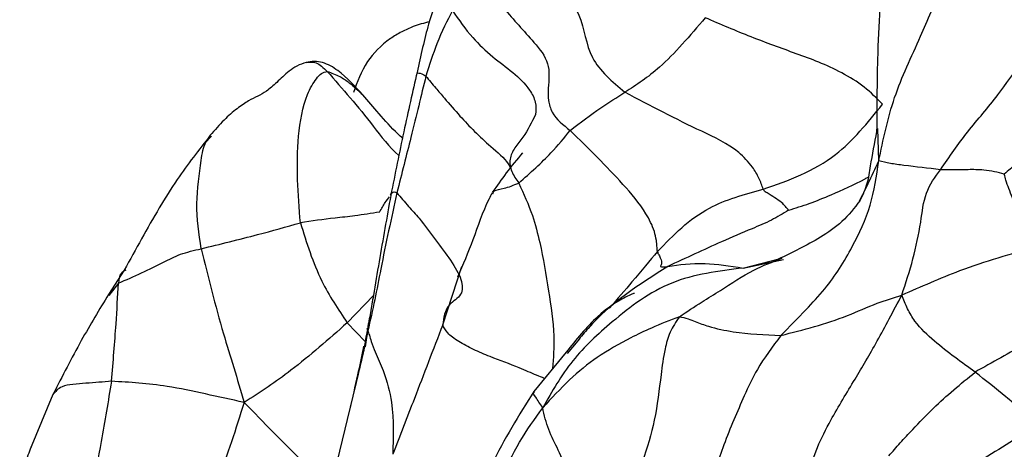
# Model space of a CAD drawing. Units: millimetres. Extents: x 34 to 1438, y 32 to 1022.
# Drawn here: x 1200 to 1218, y 352 to 360 of the extents above; entities that cross this region are included whole.
import ezdxf

# ---------------------------------------------------------------- set-up
doc = ezdxf.new("R2010")
doc.units = ezdxf.units.MM
doc.header["$LTSCALE"] = 5

msp = doc.modelspace()

# ---------------------------------------------------------------- linework, layer by layer
at = {"color": 8, "linetype": 'Continuous', "lineweight": 25}
for p, q in [((1215.324, 357.114), (1215.304, 357.702)), ((1212.876, 355.184), (1213.524, 355.35)), ((1212.876, 355.184), (1213.605, 355.336)), ((1207.453, 354.162), (1207.799, 355.212)), ((1206.202, 354.687), (1205.728, 354.195)), ((1206.055, 353.861), (1205.728, 354.195)), ((1206.057, 353.765), (1206.102, 354.05))]:
    msp.add_line(p, q, dxfattribs=at)
at = {"color": 7, "linetype": 'Continuous', "lineweight": 25}
for p, q in [((1213.525, 355.349), (1213.503, 355.329)), ((1201.707, 355.145), (1201.423, 354.708)), ((1201.601, 354.909), (1201.428, 354.689)), ((1209.891, 353.872), (1209.701, 353.643)), ((1209.681, 353.666), (1209.098, 352.96)), ((1200.419, 352.905), (1200.008, 351.916)), ((1205.778, 352.65), (1205.466, 351.363))]:
    msp.add_line(p, q, dxfattribs=at)
for points, knots in [([(1272.271, 370.546), (1271.246, 370.798), (1269.35, 371.265), (1266.653, 371.525), (1264.225, 371.574), (1262.053, 371.451), (1260.034, 371.212), (1258.138, 370.883), (1256.091, 370.392), (1253.95, 369.721), (1251.02, 368.63), (1247.504, 367.046), (1243.492, 364.913), (1239.81, 362.729), (1236.168, 360.35), (1232.723, 357.789), (1229.448, 355.055), (1227.159, 352.879), (1225.346, 351.064), (1223.662, 349.381), (1221.516, 347.127), (1218.962, 344.257), (1216.111, 340.73), (1213.483, 337.041), (1211.206, 333.355), (1209.292, 329.823), (1208.243, 327.352), (1207.701, 326.076)], [0, 0, 0, 0, 0.0383215, 0.0709115, 0.0975504, 0.1260199, 0.1485892, 0.1760907, 0.2091558, 0.2455785, 0.2808118, 0.3468698, 0.4062994, 0.458451, 0.5046371, 0.560536, 0.6101074, 0.6535943, 0.6722019, 0.698561, 0.7324434, 0.7734576, 0.8210993, 0.8748417, 0.9138967, 0.9555385, 1, 1, 1, 1]), ([(1242.461, 364.702), (1242.381, 364.669), (1240.717, 363.986), (1237.431, 362.027), (1232.658, 358.847), (1228.086, 355.141), (1223.796, 351.114), (1219.85, 346.841), (1216.184, 342.252), (1212.883, 337.387), (1209.962, 332.289), (1208.474, 328.781), (1207.733, 327.036)], [0, 0, 0, 0, 0.006346, 0.131117, 0.256273, 0.380206, 0.491502, 0.599661, 0.704159, 0.805019, 0.903034, 1, 1, 1, 1]), ([(1242.05, 364.509), (1241.271, 364.123), (1239.254, 363.123), (1235.983, 361.219), (1231.857, 358.506), (1227.764, 355.363), (1223.847, 351.92), (1220.28, 348.379), (1216.981, 344.626), (1214.03, 340.768), (1211.48, 336.919), (1209.089, 332.697), (1207.832, 329.729), (1207.19, 328.212)], [0, 0, 0, 0, 0.053038, 0.137336, 0.242301, 0.366539, 0.458856, 0.557535, 0.661379, 0.742062, 0.824955, 0.910479, 1, 1, 1, 1]), ([(1209.091, 361.546), (1209.073, 361.465), (1209.035, 361.297), (1209.116, 360.932), (1209.42, 360.407), (1209.993, 359.814), (1210.051, 358.937), (1210.511, 358.546), (1210.741, 358.352)], [0, 0, 0, 0, 0.0827932, 0.1697777, 0.3099428, 0.5601646, 0.780729, 1, 1, 1, 1]), ([(1215.324, 357.114), (1215.403, 357.498), (1215.559, 358.263), (1216.051, 359.277), (1216.455, 360.253), (1216.745, 360.831), (1216.891, 361.122)], [0, 0, 0, 0, 0.280991, 0.558992, 0.777215, 1, 1, 1, 1]), ([(1218.263, 359.234), (1218.188, 359.425), (1218.038, 359.809), (1217.616, 360.281), (1217.244, 360.719), (1217.01, 360.986), (1216.891, 361.122)], [0, 0, 0, 0, 0.275283, 0.55326, 0.771468, 1, 1, 1, 1]), ([(1215.516, 360.925), (1215.515, 360.905), (1215.511, 360.815), (1215.396, 360.462), (1215.334, 359.847), (1215.291, 358.832), (1215.287, 358.082), (1215.285, 357.65)], [0, 0, 0, 0, 0.04315, 0.193648, 0.40757, 0.658833, 1, 1, 1, 1]), ([(1208.152, 360.753), (1208.165, 360.67), (1208.191, 360.499), (1208.32, 360.191), (1208.625, 359.765), (1209.021, 359.358), (1209.406, 358.881), (1209.358, 358.5), (1209.348, 358.21), (1209.446, 357.907), (1209.629, 357.763), (1209.754, 357.666)], [0, 0, 0, 0, 0.074351, 0.153006, 0.278163, 0.50192, 0.626789, 0.752133, 0.815042, 0.874495, 1, 1, 1, 1]), ([(1207.442, 360.277), (1207.358, 360.057), (1207.186, 359.613), (1207.057, 359.014), (1206.991, 358.712)], [0, 0, 0, 0, 0.494198, 1, 1, 1, 1]), ([(1207.628, 359.826), (1207.532, 359.64), (1207.361, 359.309), (1207.214, 358.847), (1207.15, 358.644)], [0, 0, 0, 0, 0.560278, 1, 1, 1, 1]), ([(1212.191, 359.697), (1211.915, 359.372), (1211.421, 358.792), (1210.949, 358.486), (1210.741, 358.352)], [0, 0, 0, 0, 0.560026, 1, 1, 1, 1]), ([(1215.392, 358.136), (1215.286, 358.244), (1215.068, 358.463), (1214.511, 358.801), (1213.833, 359.05), (1213.025, 359.339), (1212.469, 359.578), (1212.191, 359.697)], [0, 0, 0, 0, 0.119739, 0.245073, 0.496551, 0.748458, 1, 1, 1, 1]), ([(1207.214, 359.625), (1207.116, 359.599), (1206.943, 359.552), (1206.706, 359.442), (1206.381, 359.25), (1206.029, 358.874), (1205.91, 358.535), (1205.843, 358.347)], [0, 0, 0, 0, 0.129326, 0.226634, 0.332177, 0.629896, 1, 1, 1, 1]), ([(1216.435, 356.957), (1216.594, 357.188), (1216.916, 357.654), (1217.469, 358.266), (1217.863, 358.867), (1218.141, 359.122), (1218.263, 359.234)], [0, 0, 0, 0, 0.278582, 0.560533, 0.807159, 1, 1, 1, 1]), ([(1204.992, 358.891), (1204.934, 358.873), (1204.822, 358.837), (1204.641, 358.705), (1204.464, 358.537), (1204.275, 358.362), (1204.115, 358.282), (1203.949, 358.203), (1203.735, 358.057), (1203.495, 357.851), (1203.34, 357.671), (1203.258, 357.577)], [0, 0, 0, 0, 0.073457, 0.14127, 0.268171, 0.381541, 0.48574, 0.593938, 0.71369, 0.848713, 1, 1, 1, 1]), ([(1206.012, 358.306), (1205.87, 358.461), (1205.659, 358.693), (1205.341, 358.887), (1205.138, 358.914), (1205.04, 358.899), (1204.992, 358.891)], [0, 0, 0, 0, 0.5103, 0.760093, 0.882855, 1, 1, 1, 1]), ([(1204.884, 356), (1204.844, 356.517), (1204.784, 357.294), (1204.947, 358.224), (1205.145, 358.57), (1205.259, 358.704), (1205.332, 358.721), (1205.368, 358.729)], [0, 0, 0, 0, 0.500155, 0.75113, 0.875079, 0.938128, 1, 1, 1, 1]), ([(1206.991, 358.712), (1206.911, 358.362), (1206.751, 357.666), (1206.594, 356.883), (1206.516, 356.494)], [0, 0, 0, 0, 0.503237, 1, 1, 1, 1]), ([(1207.15, 358.644), (1207.064, 358.291), (1206.911, 357.66), (1206.713, 356.883), (1206.627, 356.542)], [0, 0, 0, 0, 0.559993, 1, 1, 1, 1]), ([(1206.727, 357.525), (1206.701, 357.549), (1206.542, 357.695), (1206.302, 357.967), (1206.107, 358.195), (1206.012, 358.306)], [0, 0, 0, 0, 0.090766, 0.554122, 1, 1, 1, 1]), ([(1209.754, 357.666), (1209.937, 357.805), (1210.264, 358.054), (1210.595, 358.261), (1210.741, 358.352)], [0, 0, 0, 0, 0.5598027, 1, 1, 1, 1]), ([(1213.237, 356.603), (1213.214, 356.671), (1213.168, 356.808), (1213.025, 357.047), (1212.693, 357.389), (1211.899, 357.746), (1211.203, 358.109), (1210.741, 358.352)], [0, 0, 0, 0, 0.067258, 0.137754, 0.248122, 0.499818, 1, 1, 1, 1]), ([(1213.237, 356.603), (1213.694, 356.765), (1214.511, 357.054), (1215.123, 357.805), (1215.392, 358.136)], [0, 0, 0, 0, 0.5594727, 1, 1, 1, 1]), ([(1209.129, 357.95), (1209.059, 357.811), (1208.954, 357.6), (1208.804, 357.414), (1208.754, 357.351)], [0, 0, 0, 0, 0.66098, 1, 1, 1, 1]), ([(1218.753, 357.796), (1218.717, 357.765), (1218.65, 357.706), (1218.529, 357.6), (1218.349, 357.449), (1218.116, 357.274), (1217.877, 357.111), (1217.697, 356.974), (1217.624, 356.907), (1217.589, 356.875)], [0, 0, 0, 0, 0.088728, 0.167306, 0.307637, 0.560546, 0.812034, 0.91073, 1, 1, 1, 1]), ([(1203.259, 357.577), (1203.054, 357.315), (1202.724, 356.894), (1202.215, 356.076), (1201.913, 355.523), (1201.707, 355.146)], [0, 0, 0, 0, 0.345423, 0.554254, 1, 1, 1, 1]), ([(1208.827, 356.716), (1209.033, 356.9), (1209.402, 357.229), (1209.646, 357.532), (1209.754, 357.666)], [0, 0, 0, 0, 0.558781, 1, 1, 1, 1]), ([(1211.328, 355.483), (1211.325, 355.514), (1211.319, 355.578), (1211.31, 355.702), (1211.26, 355.909), (1211.072, 356.28), (1210.571, 356.858), (1210.08, 357.343), (1209.754, 357.666)], [0, 0, 0, 0, 0.032924, 0.068385, 0.12325, 0.247526, 0.498742, 1, 1, 1, 1]), ([(1215.284, 357.646), (1215.243, 357.438), (1215.181, 357.124), (1215.124, 356.698), (1215.035, 356.505), (1214.989, 356.407)], [0, 0, 0, 0, 0.485858, 0.737244, 1, 1, 1, 1]), ([(1208.895, 357.264), (1208.795, 357.143), (1208.598, 356.906), (1208.43, 356.663), (1208.348, 356.544)], [0, 0, 0, 0, 0.51132, 1, 1, 1, 1]), ([(1213.558, 353.969), (1213.708, 354.123), (1213.977, 354.399), (1214.451, 354.899), (1214.845, 355.533), (1215.204, 356.306), (1215.284, 356.844), (1215.324, 357.114)], [0, 0, 0, 0, 0.1751111, 0.3130166, 0.5590509, 0.778911, 1, 1, 1, 1]), ([(1216.435, 356.957), (1216.214, 356.982), (1215.908, 357.016), (1215.52, 357.069), (1215.39, 357.098), (1215.324, 357.114)], [0, 0, 0, 0, 0.5546246, 0.7733848, 1, 1, 1, 1]), ([(1215.739, 354.697), (1215.81, 354.913), (1215.949, 355.341), (1216.082, 355.957), (1216.146, 356.558), (1216.338, 356.824), (1216.435, 356.957)], [0, 0, 0, 0, 0.285489, 0.564016, 0.780797, 1, 1, 1, 1]), ([(1217.589, 356.875), (1217.529, 356.891), (1217.406, 356.924), (1217.183, 356.96), (1216.861, 356.956), (1216.601, 356.957), (1216.435, 356.957)], [0, 0, 0, 0, 0.147051, 0.30461, 0.553786, 1, 1, 1, 1]), ([(1218.178, 355.565), (1218.107, 355.695), (1217.98, 355.926), (1217.809, 356.281), (1217.69, 356.552), (1217.622, 356.752), (1217.599, 356.839), (1217.589, 356.875)], [0, 0, 0, 0, 0.316756, 0.566038, 0.814802, 0.924446, 1, 1, 1, 1]), ([(1206.516, 356.494), (1206.445, 356.097), (1206.337, 355.5), (1206.22, 354.789), (1206.158, 354.432), (1206.126, 354.255), (1206.107, 354.152), (1206.1, 354.104), (1206.097, 354.08)], [0, 0, 0, 0, 0.497797, 0.748547, 0.874449, 0.937493, 0.968823, 1, 1, 1, 1]), ([(1206.627, 356.542), (1206.527, 356.085), (1206.387, 355.45), (1206.229, 354.607), (1206.145, 354.237), (1206.102, 354.05)], [0, 0, 0, 0, 0.556556, 0.775632, 1, 1, 1, 1]), ([(1206.523, 356.494), (1206.52, 356.498), (1206.504, 356.517), (1206.531, 356.534), (1206.575, 356.563), (1206.61, 356.549), (1206.627, 356.542)], [0, 0, 0, 0, 0.1297514, 0.6236824, 0.8172191, 1, 1, 1, 1]), ([(1206.627, 356.542), (1206.694, 356.461), (1206.816, 356.314), (1207.086, 356.023), (1207.388, 355.596), (1207.808, 355.063), (1207.822, 354.688), (1207.496, 354.505), (1207.469, 354.291), (1207.453, 354.162)], [0, 0, 0, 0, 0.095684, 0.173728, 0.31301, 0.561755, 0.681894, 0.807181, 1, 1, 1, 1]), ([(1208.343, 356.535), (1208.325, 356.5), (1208.178, 356.221), (1208.008, 355.682), (1207.815, 355.241), (1207.719, 355.022)], [0, 0, 0, 0, 0.065779, 0.535048, 1, 1, 1, 1]), ([(1211.328, 355.483), (1211.614, 355.777), (1212.126, 356.302), (1212.897, 356.511), (1213.237, 356.603)], [0, 0, 0, 0, 0.559422, 1, 1, 1, 1]), ([(1213.695, 356.227), (1213.694, 356.227), (1213.694, 356.229), (1213.692, 356.232), (1213.688, 356.237), (1213.679, 356.247), (1213.662, 356.265), (1213.634, 356.3), (1213.58, 356.36), (1213.482, 356.431), (1213.38, 356.494), (1213.31, 356.539), (1213.269, 356.557), (1213.248, 356.587), (1213.237, 356.603)], [0, 0, 0, 0, 0.003383, 0.008244, 0.018406, 0.041542, 0.08614, 0.164792, 0.303506, 0.550678, 0.797748, 0.862123, 0.926275, 1, 1, 1, 1]), ([(1214.986, 356.401), (1214.882, 356.268), (1214.675, 356.003), (1214.149, 355.65), (1213.762, 355.464), (1213.51, 355.343)], [0, 0, 0, 0, 0.258582, 0.515195, 1, 1, 1, 1]), ([(1206.313, 356.192), (1206.165, 356.168), (1205.899, 356.125), (1205.415, 356.076), (1205.091, 356.03), (1204.884, 356)], [0, 0, 0, 0, 0.309549, 0.55768, 1, 1, 1, 1]), ([(1213.695, 356.227), (1213.593, 356.165), (1213.382, 356.037), (1212.968, 355.865), (1212.341, 355.598), (1211.84, 355.363), (1211.519, 355.213)], [0, 0, 0, 0, 0.146219, 0.30488, 0.554356, 1, 1, 1, 1]), ([(1203.095, 355.532), (1203.438, 355.616), (1204.05, 355.765), (1204.629, 355.928), (1204.884, 356)], [0, 0, 0, 0, 0.559819, 1, 1, 1, 1]), ([(1204.884, 356), (1204.996, 355.641), (1205.195, 355.001), (1205.565, 354.441), (1205.728, 354.195)], [0, 0, 0, 0, 0.559663, 1, 1, 1, 1]), ([(1201.601, 354.909), (1201.882, 355.035), (1202.275, 355.21), (1202.701, 355.44), (1202.964, 355.502), (1203.095, 355.532)], [0, 0, 0, 0, 0.561597, 0.782766, 1, 1, 1, 1]), ([(1203.095, 355.532), (1203.22, 355.022), (1203.395, 354.312), (1203.685, 353.388), (1203.807, 352.972), (1203.869, 352.761)], [0, 0, 0, 0, 0.556197, 0.775087, 1, 1, 1, 1]), ([(1211.328, 355.483), (1211.331, 355.469), (1211.338, 355.441), (1211.357, 355.415), (1211.379, 355.375), (1211.403, 355.314), (1211.405, 355.24), (1211.358, 355.194), (1211.456, 355.205), (1211.519, 355.213)], [0, 0, 0, 0, 0.0240593, 0.050757, 0.0942965, 0.171933, 0.3105066, 0.5587703, 1, 1, 1, 1]), ([(1218.178, 355.565), (1217.707, 355.434), (1217.052, 355.252), (1216.246, 354.914), (1215.91, 354.77), (1215.739, 354.697)], [0, 0, 0, 0, 0.555852, 0.774722, 1, 1, 1, 1]), ([(1211.519, 355.213), (1211.725, 355.245), (1212.092, 355.301), (1212.636, 355.22), (1212.876, 355.184)], [0, 0, 0, 0, 0.559189, 1, 1, 1, 1]), ([(1201.732, 355.147), (1201.703, 355.13), (1201.616, 355.083), (1201.607, 354.978), (1201.601, 354.909)], [0, 0, 0, 0, 0.334618, 1, 1, 1, 1]), ([(1212.876, 355.184), (1212.431, 355.129), (1211.541, 355.019), (1210.568, 354.28), (1209.756, 353.537), (1209.425, 352.957), (1209.258, 352.664)], [0, 0, 0, 0, 0.278692, 0.557279, 0.776254, 1, 1, 1, 1]), ([(1201.477, 353.142), (1201.506, 353.495), (1201.558, 354.127), (1201.588, 354.67), (1201.601, 354.909)], [0, 0, 0, 0, 0.560136, 1, 1, 1, 1]), ([(1201.422, 354.708), (1201.257, 354.435), (1200.912, 353.868), (1200.588, 353.234), (1200.419, 352.904)], [0, 0, 0, 0, 0.47977, 1, 1, 1, 1]), ([(1210.912, 354.723), (1210.912, 354.724), (1210.912, 354.728), (1210.897, 354.724), (1210.866, 354.712), (1210.799, 354.679), (1210.583, 354.574), (1210.161, 354.267), (1209.863, 353.894), (1209.682, 353.667)], [0, 0, 0, 0, 0.0100863, 0.0438329, 0.0790537, 0.1184892, 0.2178217, 0.5235194, 1, 1, 1, 1]), ([(1213.558, 353.969), (1213.96, 354.07), (1214.538, 354.215), (1215.254, 354.544), (1215.59, 354.65), (1215.739, 354.697)], [0, 0, 0, 0, 0.557115, 0.803036, 1, 1, 1, 1]), ([(1214.046, 351.444), (1214.098, 351.614), (1214.203, 351.956), (1214.503, 352.536), (1214.881, 353.155), (1215.286, 353.839), (1215.588, 354.41), (1215.739, 354.697)], [0, 0, 0, 0, 0.154962, 0.311451, 0.558171, 0.778329, 1, 1, 1, 1]), ([(1217.061, 353.307), (1216.818, 353.483), (1216.452, 353.747), (1216.016, 354.143), (1215.836, 354.449), (1215.771, 354.614), (1215.739, 354.697)], [0, 0, 0, 0, 0.498604, 0.749532, 0.873679, 1, 1, 1, 1]), ([(1219.194, 354.502), (1218.792, 354.277), (1218.074, 353.874), (1217.371, 353.481), (1217.061, 353.307)], [0, 0, 0, 0, 0.559713, 1, 1, 1, 1]), ([(1205.728, 354.195), (1205.394, 353.901), (1204.928, 353.491), (1204.297, 353.031), (1204.013, 352.852), (1203.869, 352.761)], [0, 0, 0, 0, 0.556081, 0.774534, 1, 1, 1, 1]), ([(1207.453, 354.162), (1207.281, 353.713), (1206.975, 352.912), (1206.681, 352.158), (1206.551, 351.826)], [0, 0, 0, 0, 0.559727, 1, 1, 1, 1]), ([(1211.725, 354.307), (1211.553, 354.241), (1211.246, 354.122), (1210.747, 353.877), (1210.257, 353.604), (1209.731, 353.178), (1209.417, 352.837), (1209.258, 352.664)], [0, 0, 0, 0, 0.173533, 0.310668, 0.555446, 0.77427, 1, 1, 1, 1]), ([(1211.725, 354.307), (1211.664, 354.215), (1211.542, 354.031), (1211.446, 353.663), (1211.378, 353.144), (1211.272, 352.227), (1210.975, 351.441), (1210.785, 350.937)], [0, 0, 0, 0, 0.087542, 0.174314, 0.312974, 0.559603, 1, 1, 1, 1]), ([(1211.725, 354.307), (1211.778, 354.296), (1211.873, 354.275), (1212.042, 354.202), (1212.311, 354.109), (1212.81, 354.002), (1213.266, 353.982), (1213.558, 353.969)], [0, 0, 0, 0, 0.096963, 0.174294, 0.312262, 0.559225, 1, 1, 1, 1]), ([(1206.097, 354.08), (1206.092, 354.061), (1206.077, 353.989), (1206.057, 353.867), (1206.035, 353.751), (1206.026, 353.694), (1206.023, 353.676)], [0, 0, 0, 0, 0.150287, 0.56757, 0.861737, 1, 1, 1, 1]), ([(1206.099, 354.08), (1206.091, 354.081), (1206.081, 354.082), (1206.094, 354.104), (1206.099, 354.068), (1206.102, 354.05)], [0, 0, 0, 0, 0.520061, 0.753882, 1, 1, 1, 1]), ([(1206.102, 354.05), (1206.111, 354.027), (1206.128, 353.982), (1206.167, 353.832), (1206.255, 353.626), (1206.428, 353.247), (1206.581, 352.602), (1206.563, 352.13), (1206.551, 351.826)], [0, 0, 0, 0, 0.049724, 0.09913, 0.17615, 0.314069, 0.559469, 1, 1, 1, 1]), ([(1213.558, 353.969), (1213.404, 353.763), (1213.127, 353.392), (1212.841, 352.763), (1212.526, 352.037), (1212.251, 351.159), (1212.129, 350.57), (1212.068, 350.273)], [0, 0, 0, 0, 0.1722878, 0.3105259, 0.5567627, 0.7766433, 1, 1, 1, 1]), ([(1206.026, 353.774), (1206.026, 353.772), (1206.025, 353.768), (1206.022, 353.755), (1205.989, 353.595), (1205.906, 353.208), (1205.824, 352.848), (1205.777, 352.646)], [0, 0, 0, 0, 0.013357, 0.025825, 0.051051, 0.465414, 1, 1, 1, 1]), ([(1215.507, 351.796), (1215.573, 351.875), (1215.709, 352.036), (1215.978, 352.321), (1216.399, 352.763), (1216.802, 353.095), (1217.061, 353.307)], [0, 0, 0, 0, 0.151253, 0.309162, 0.557424, 1, 1, 1, 1]), ([(1218.162, 352.324), (1218.135, 352.36), (1218.083, 352.43), (1217.979, 352.536), (1217.823, 352.692), (1217.537, 352.932), (1217.251, 353.157), (1217.061, 353.307)], [0, 0, 0, 0, 0.069816, 0.138209, 0.247027, 0.498629, 1, 1, 1, 1]), ([(1201.477, 353.142), (1201.415, 352.783), (1201.305, 352.143), (1201.183, 351.466), (1201.13, 351.167)], [0, 0, 0, 0, 0.559883, 1, 1, 1, 1]), ([(1203.869, 352.761), (1203.637, 352.812), (1203.181, 352.911), (1202.34, 353.094), (1201.804, 353.123), (1201.477, 353.142)], [0, 0, 0, 0, 0.285901, 0.563957, 1, 1, 1, 1]), ([(1209.098, 352.96), (1208.828, 352.528), (1208.198, 351.519), (1207.844, 350.408), (1207.642, 349.774)], [0, 0, 0, 0, 0.4286072, 1, 1, 1, 1]), ([(1203.869, 352.761), (1203.794, 352.522), (1203.646, 352.05), (1203.358, 351.248), (1203.211, 350.644), (1203.121, 350.275)], [0, 0, 0, 0, 0.284717, 0.562906, 1, 1, 1, 1]), ([(1207.767, 349.417), (1207.888, 349.748), (1208.132, 350.414), (1208.457, 351.316), (1208.831, 352.067), (1209.115, 352.464), (1209.258, 352.664)], [0, 0, 0, 0, 0.276314, 0.555504, 0.774947, 1, 1, 1, 1]), ([(1209.868, 350.94), (1209.845, 351.026), (1209.797, 351.205), (1209.698, 351.531), (1209.555, 351.89), (1209.347, 352.266), (1209.288, 352.531), (1209.258, 352.664)], [0, 0, 0, 0, 0.1472814, 0.3055858, 0.5541775, 0.7764227, 1, 1, 1, 1]), ([(1218.162, 352.324), (1217.802, 352.106), (1217.157, 351.715), (1216.56, 351.327), (1216.297, 351.156)], [0, 0, 0, 0, 0.559414, 1, 1, 1, 1])]:
    msp.add_open_spline(points, degree=3, knots=knots, dxfattribs=at)
at = {"color": 8, "linetype": 'Continuous', "lineweight": 25}
for points, knots in [([(1207.628, 359.826), (1207.744, 359.659), (1207.953, 359.36), (1208.446, 358.895), (1208.929, 358.588), (1209.144, 358.178), (1209.134, 358.026), (1209.129, 357.95)], [0, 0, 0, 0, 0.248796, 0.447848, 0.804156, 0.902798, 1, 1, 1, 1]), ([(1204.993, 358.887), (1205.05, 358.897), (1205.17, 358.917), (1205.3, 358.794), (1205.368, 358.729)], [0, 0, 0, 0, 0.476699, 1, 1, 1, 1]), ([(1205.368, 358.729), (1205.644, 358.417), (1206.06, 357.948), (1206.485, 357.362), (1206.663, 357.212), (1206.663, 357.211)], [0, 0, 0, 0, 0.664214, 0.998878, 1, 1, 1, 1]), ([(1205.368, 358.729), (1205.445, 358.702), (1205.586, 358.653), (1205.805, 358.503), (1205.932, 358.38), (1206.01, 358.304)], [0, 0, 0, 0, 0.322091, 0.583723, 1, 1, 1, 1]), ([(1206.994, 358.711), (1206.995, 358.707), (1206.998, 358.702), (1207.066, 358.693), (1207.123, 358.66), (1207.15, 358.644)], [0, 0, 0, 0, 0.565122, 0.787911, 1, 1, 1, 1]), ([(1207.15, 358.644), (1207.208, 358.573), (1207.313, 358.445), (1207.526, 358.199), (1207.833, 357.839), (1208.218, 357.453), (1208.585, 357.154), (1208.659, 357.024), (1208.669, 357.005)], [0, 0, 0, 0, 0.131644, 0.239092, 0.43136, 0.772772, 0.967436, 1, 1, 1, 1]), ([(1203.095, 355.532), (1203.055, 355.805), (1202.977, 356.35), (1203.082, 357.012), (1203.135, 357.417), (1203.246, 357.53), (1203.279, 357.564)], [0, 0, 0, 0, 0.3663817, 0.7341241, 0.9199729, 1, 1, 1, 1]), ([(1208.754, 357.351), (1208.717, 357.285), (1208.645, 357.155), (1208.685, 356.918), (1208.779, 356.784), (1208.827, 356.716)], [0, 0, 0, 0, 0.341121, 0.663628, 1, 1, 1, 1]), ([(1214.973, 356.391), (1215.027, 356.496), (1215.15, 356.737), (1215.262, 356.978), (1215.324, 357.114)], [0, 0, 0, 0, 0.436048, 1, 1, 1, 1]), ([(1213.695, 356.227), (1213.819, 356.265), (1214.073, 356.343), (1214.541, 356.535), (1214.888, 356.689), (1215.114, 356.814), (1215.132, 356.824)], [0, 0, 0, 0, 0.262499, 0.53457, 0.962488, 1, 1, 1, 1]), ([(1208.356, 356.524), (1208.363, 356.544), (1208.382, 356.595), (1208.55, 356.606), (1208.734, 356.679), (1208.827, 356.716)], [0, 0, 0, 0, 0.238458, 0.616537, 1, 1, 1, 1]), ([(1208.827, 356.716), (1208.915, 356.524), (1209.071, 356.18), (1209.244, 355.51), (1209.358, 354.825), (1209.48, 354.012), (1209.45, 353.564), (1209.437, 353.371)], [0, 0, 0, 0, 0.186387, 0.333224, 0.5963338, 0.8256701, 1, 1, 1, 1]), ([(1206.313, 356.192), (1206.331, 356.223), (1206.365, 356.28), (1206.42, 356.377), (1206.467, 356.434), (1206.495, 356.467)], [0, 0, 0, 0, 0.32403, 0.608572, 1, 1, 1, 1]), ([(1211.328, 355.483), (1211.186, 355.311), (1210.941, 355.015), (1210.605, 354.625), (1210.465, 354.462)], [0, 0, 0, 0, 0.582824, 1, 1, 1, 1]), ([(1211.725, 354.307), (1211.86, 354.396), (1212.102, 354.557), (1212.554, 354.832), (1213.014, 355.146), (1213.406, 355.295), (1213.58, 355.362)], [0, 0, 0, 0, 0.230061, 0.412945, 0.73936, 1, 1, 1, 1]), ([(1211.519, 355.213), (1211, 354.884), (1210.399, 354.503), (1209.952, 353.948), (1209.891, 353.872)], [0, 0, 0, 0, 0.863226, 1, 1, 1, 1]), ([(1209.291, 353.194), (1209.245, 353.212), (1209.109, 353.264), (1208.777, 353.415), (1208.381, 353.553), (1208.008, 353.712), (1207.734, 353.857), (1207.518, 354.016), (1207.475, 354.113), (1207.453, 354.162)], [0, 0, 0, 0, 0.078554, 0.228794, 0.46426, 0.600433, 0.733471, 0.865989, 1, 1, 1, 1]), ([(1206.102, 354.05), (1206.087, 353.972), (1206.057, 353.821), (1205.995, 353.56), (1205.905, 353.175), (1205.832, 352.876), (1205.786, 352.684)], [0, 0, 0, 0, 0.165559, 0.320995, 0.565039, 1, 1, 1, 1]), ([(1201.477, 353.142), (1201.326, 353.129), (1201.024, 353.105), (1200.561, 353.079), (1200.462, 352.955), (1200.419, 352.901)], [0, 0, 0, 0, 0.36289, 0.723958, 1, 1, 1, 1]), ([(1209.258, 352.664), (1209.211, 352.736), (1209.116, 352.879), (1209.076, 352.932), (1209.104, 352.947), (1209.115, 352.952)], [0, 0, 0, 0, 0.376625, 0.752744, 1, 1, 1, 1]), ([(1205.453, 351.238), (1205.452, 351.238), (1205.288, 351.345), (1204.894, 351.726), (1204.392, 352.224), (1204.045, 352.581), (1203.869, 352.761)], [0, 0, 0, 0, 0.001458, 0.327887, 0.659608, 1, 1, 1, 1]), ([(1200.025, 351.956), (1199.986, 351.857), (1199.91, 351.671), (1199.848, 351.477), (1199.819, 351.386)], [0, 0, 0, 0, 0.52921, 1, 1, 1, 1])]:
    msp.add_open_spline(points, degree=3, knots=knots, dxfattribs=at)

doc.saveas('drawing.dxf')
